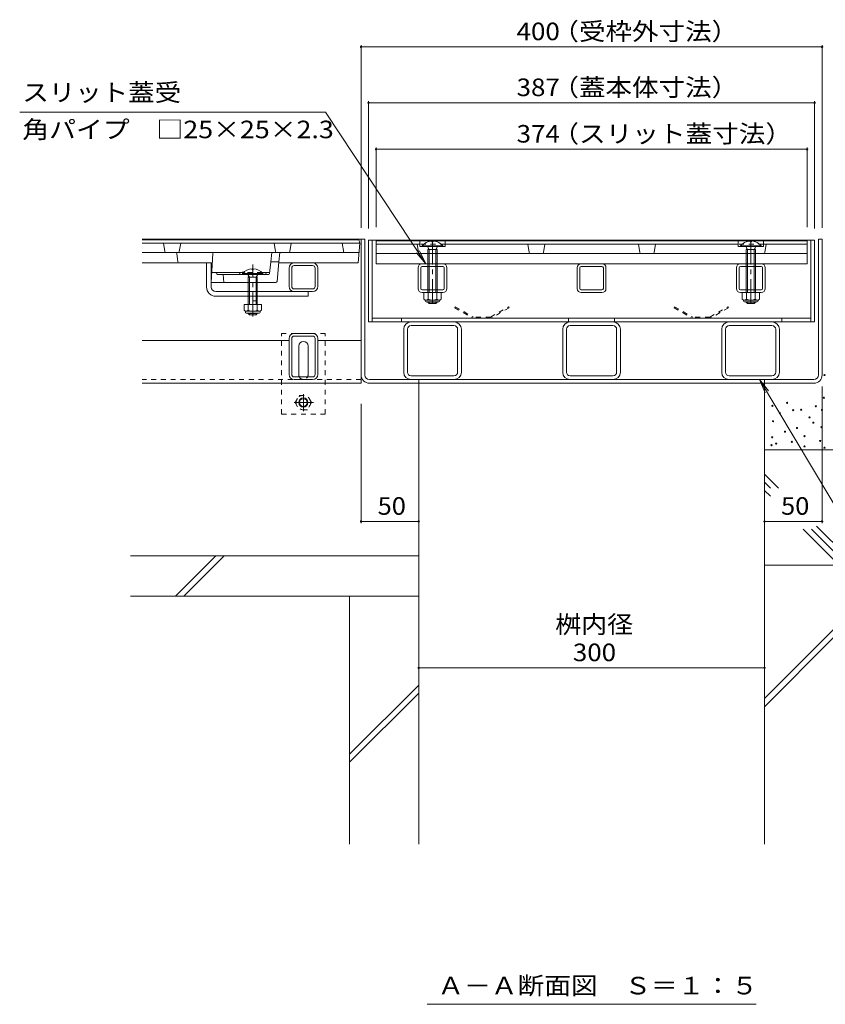
# Model space of a CAD drawing. Units: millimetres. Extents: x -1775 to 1925, y -1332 to 1390.
# Drawn here: x -1535 to -836, y -1096 to -241 of the extents above; entities that cross this region are included whole.
import ezdxf

# ---------------------------------------------------------------- set-up
doc = ezdxf.new("R2010")
doc.units = ezdxf.units.MM
doc.header["$LTSCALE"] = 5
for name, pattern in [('JWW_CENTER1', [6.773333, 4.233333, -0.846667, 0.846667, -0.846667]), ('JWW_DASHED1', [1.693333, 0.846667, -0.846667]), ('JWW_HOJO', [1.693333, -1.27, 0.423333]), ('JWW_PHANTOM1', [6.773333, 3.386667, -0.846667, 0.423333, -0.846667, 0.423333, -0.846667])]:
    doc.linetypes.add(name, pattern=pattern)
for name, color, linetype in [('4-0', 7, 'Continuous'), ('4-2', 7, 'Continuous'), ('4-4', 7, 'Continuous'), ('4-5', 7, 'Continuous'), ('4-E', 7, 'Continuous'), ('4-F', 7, 'Continuous')]:
    doc.layers.add(name, color=color, linetype=linetype)
doc.styles.add('ＭＳ ゴシック', font='txt', dxfattribs={"height": 1})

msp = doc.modelspace()

# ---------------------------------------------------------------- linework, layer by layer
at = {"layer": '4-0', "color": 7, "linetype": 'Continuous', "lineweight": 9}
for p, q in [((-1428.84, -431.34), (-1238.84, -431.34)), ((-1235.64, -431.34), (-1238.84, -431.34)), ((-1238.84, -556.34), (-1238.84, -431.34)), ((-1235.64, -549.14), (-1235.64, -431.34)), ((-1232.34, -432.14), (-845.34, -432.14)), ((-1232.34, -432.14), (-1232.34, -503.14)), ((-1229.14, -432.14), (-1229.14, -503.14)), ((-848.54, -432.14), (-848.54, -503.14)), ((-845.34, -432.14), (-845.34, -503.14)), ((-838.84, -431.34), (-842.04, -431.34)), ((-842.04, -549.14), (-842.04, -431.34)), ((-838.84, -549.14), (-838.84, -431.34)), ((-1372.84, -472.84), (-1372.84, -451.84)), ((-1368.84, -468.84), (-1368.84, -451.84)), ((-1296.84, -451.84), (-1280.84, -451.84)), ((-1185.74, -452.64), (-1167.94, -452.64)), ((-1047.74, -452.64), (-1029.94, -452.64)), ((-909.59, -452.64), (-891.79, -452.64)), ((-1301.34, -472.34), (-1301.34, -456.34)), ((-1299.04, -472.34), (-1299.04, -456.34)), ((-1296.84, -454.14), (-1280.84, -454.14)), ((-1278.64, -472.34), (-1278.64, -456.34)), ((-1276.34, -472.34), (-1276.34, -456.34)), ((-1189.34, -474.04), (-1189.34, -456.24)), ((-1187.04, -474.04), (-1187.04, -456.24)), ((-1167.94, -454.94), (-1185.74, -454.94)), ((-1166.64, -474.04), (-1166.64, -456.24)), ((-1164.34, -474.04), (-1164.34, -456.24)), ((-1051.34, -474.04), (-1051.34, -456.24)), ((-1049.04, -474.04), (-1049.04, -456.24)), ((-1029.94, -454.94), (-1047.74, -454.94)), ((-1028.64, -474.04), (-1028.64, -456.24)), ((-1026.34, -474.04), (-1026.34, -456.24)), ((-913.19, -474.04), (-913.19, -456.24)), ((-910.89, -474.04), (-910.89, -456.24)), ((-891.79, -454.94), (-909.59, -454.94)), ((-890.49, -474.04), (-890.49, -456.24)), ((-888.19, -474.04), (-888.19, -456.24)), ((-1368.84, -472.84), (-1368.84, -468.84)), ((-1364.84, -476.84), (-1280.84, -476.84)), ((-1280.84, -474.54), (-1296.84, -474.54)), ((-1284.84, -476.84), (-1284.84, -480.84)), ((-1167.94, -475.34), (-1185.74, -475.34)), ((-1185.74, -477.64), (-1167.94, -477.64)), ((-1029.94, -475.34), (-1047.74, -475.34)), ((-1047.74, -477.64), (-1029.94, -477.64)), ((-891.79, -475.34), (-909.59, -475.34)), ((-909.59, -477.64), (-891.79, -477.64)), ((-1364.84, -480.84), (-1284.84, -480.84)), ((-1232.34, -503.14), (-845.44, -503.14)), ((-848.64, -499.94), (-1229.14, -499.94)), ((-1203.84, -499.94), (-1203.84, -503.14)), ((-1058.89, -499.94), (-1058.89, -503.14)), ((-1018.89, -499.94), (-1018.89, -503.14)), ((-873.84, -499.94), (-873.84, -503.14)), ((-1201.84, -546.74), (-1201.84, -509.54)), ((-1198.64, -509.54), (-1198.64, -546.74)), ((-1195.44, -506.34), (-1158.24, -506.34)), ((-1155.04, -546.74), (-1155.04, -509.54)), ((-1151.84, -546.74), (-1151.84, -509.54)), ((-1063.89, -546.74), (-1063.89, -509.54)), ((-1060.69, -509.54), (-1060.69, -546.74)), ((-1057.49, -506.34), (-1020.29, -506.34)), ((-1017.09, -546.74), (-1017.09, -509.54)), ((-1013.89, -546.74), (-1013.89, -509.54)), ((-925.94, -546.74), (-925.94, -509.54)), ((-922.74, -509.54), (-922.74, -546.74)), ((-919.54, -506.34), (-882.34, -506.34)), ((-879.14, -546.74), (-879.14, -509.54)), ((-875.94, -546.74), (-875.94, -509.54)), ((-1301.34, -519.34), (-1428.84, -519.34)), ((-1301.34, -548.64), (-1301.34, -517.64)), ((-1299.04, -548.64), (-1299.04, -517.64)), ((-1296.84, -513.14), (-1280.84, -513.14)), ((-1296.84, -515.44), (-1280.84, -515.44)), ((-1278.64, -548.64), (-1278.64, -517.64)), ((-1276.34, -548.64), (-1276.34, -517.64)), ((-1238.84, -519.34), (-1276.34, -519.34)), ((-1292.84, -549.14), (-1292.84, -524.14)), ((-1284.84, -549.14), (-1284.84, -524.14)), ((-1280.84, -550.84), (-1296.84, -550.84)), ((-1280.84, -553.14), (-1296.84, -553.14)), ((-1231.64, -553.14), (-846.04, -553.14)), ((-1195.44, -549.94), (-1158.24, -549.94)), ((-1195.44, -553.14), (-1158.24, -553.14)), ((-1188.84, -556.34), (-1188.84, -553.14)), ((-1057.49, -549.94), (-1020.29, -549.94)), ((-1057.49, -553.14), (-1020.29, -553.14)), ((-919.54, -549.94), (-882.34, -549.94)), ((-919.54, -553.14), (-882.34, -553.14)), ((-888.84, -556.34), (-888.84, -553.14)), ((-1238.84, -556.34), (-1428.84, -556.34)), ((-1231.64, -556.34), (-846.04, -556.34))]:
    msp.add_line(p, q, dxfattribs=at)
at = {"layer": '4-0', "color": 6, "linetype": 'Continuous', "lineweight": 5}
for p, q in [((-1177.3, -432.85), (-1177.3, -433.65)), ((-1176.38, -433.65), (-1177.3, -433.65)), ((-1176.38, -432.85), (-1176.38, -433.65)), ((-901.15, -432.85), (-901.15, -433.65)), ((-900.23, -433.65), (-901.15, -433.65)), ((-900.23, -432.85), (-900.23, -433.65)), ((-1167.94, -436.95), (-1185.74, -436.95)), ((-1185.74, -437.64), (-1185.74, -436.95)), ((-1185.74, -437.64), (-1167.94, -437.64)), ((-1179.74, -440.14), (-1181.21, -437.64)), ((-1180.84, -440.14), (-1180.3, -439.2)), ((-1180.84, -440.14), (-1172.84, -440.14)), ((-1180.84, -440.14), (-1180.84, -452.64)), ((-1179.74, -440.14), (-1179.74, -452.64)), ((-1173.94, -440.14), (-1172.47, -437.64)), ((-1173.94, -440.14), (-1173.94, -452.64)), ((-1172.84, -440.14), (-1173.39, -439.2)), ((-1172.84, -440.14), (-1172.84, -452.64)), ((-1167.94, -437.64), (-1167.94, -436.95)), ((-891.79, -436.95), (-909.59, -436.95)), ((-909.59, -437.64), (-909.59, -436.95)), ((-909.59, -437.64), (-891.79, -437.64)), ((-903.59, -440.14), (-905.06, -437.64)), ((-904.69, -440.14), (-904.15, -439.2)), ((-904.69, -440.14), (-896.69, -440.14)), ((-904.69, -440.14), (-904.69, -452.64)), ((-903.59, -440.14), (-903.59, -452.64)), ((-897.79, -440.14), (-896.32, -437.64)), ((-897.79, -440.14), (-897.79, -452.64)), ((-896.69, -440.14), (-897.24, -439.2)), ((-896.69, -440.14), (-896.69, -452.64)), ((-891.79, -437.64), (-891.79, -436.95)), ((-1341.74, -461.14), (-1323.94, -461.14)), ((-1341.74, -461.14), (-1341.74, -461.84)), ((-1333.34, -457.06), (-1333.34, -457.84)), ((-1332.34, -457.84), (-1333.34, -457.84)), ((-1332.34, -457.06), (-1332.34, -457.84)), ((-1323.94, -461.14), (-1323.94, -461.84)), ((-1180.84, -454.94), (-1180.84, -475.34)), ((-1179.74, -454.94), (-1179.74, -475.34)), ((-1173.94, -454.94), (-1173.94, -475.34)), ((-1172.84, -454.94), (-1172.84, -475.34)), ((-904.69, -454.94), (-904.69, -475.34)), ((-903.59, -454.94), (-903.59, -475.34)), ((-897.79, -454.94), (-897.79, -475.34)), ((-896.69, -454.94), (-896.69, -475.34)), ((-1341.74, -461.84), (-1323.94, -461.84)), ((-1337.19, -461.84), (-1335.74, -464.34)), ((-1336.84, -464.34), (-1336.29, -463.39)), ((-1328.87, -464.34), (-1336.84, -464.34)), ((-1336.84, -464.34), (-1336.84, -488.11)), ((-1335.74, -464.34), (-1335.74, -488.11)), ((-1328.49, -461.84), (-1329.94, -464.34)), ((-1329.94, -464.34), (-1329.94, -488.11)), ((-1328.87, -464.34), (-1329.4, -463.41)), ((-1328.84, -464.34), (-1328.84, -488.11)), ((-1180.84, -485.64), (-1180.84, -485.94)), ((-1179.74, -487.04), (-1180.84, -485.94)), ((-1172.84, -485.94), (-1180.83, -485.94)), ((-1179.74, -485.64), (-1179.74, -487.04)), ((-1179.74, -487.04), (-1173.94, -487.04)), ((-1173.94, -485.64), (-1173.94, -487.04)), ((-1173.94, -487.04), (-1172.84, -485.94)), ((-1172.84, -485.64), (-1172.84, -485.94)), ((-904.69, -485.64), (-904.69, -485.94)), ((-903.59, -487.04), (-904.69, -485.94)), ((-896.69, -485.94), (-904.68, -485.94)), ((-903.59, -485.64), (-903.59, -487.04)), ((-903.59, -487.04), (-897.79, -487.04)), ((-897.79, -485.64), (-897.79, -487.04)), ((-897.79, -487.04), (-896.69, -485.94)), ((-896.69, -485.64), (-896.69, -485.94)), ((-1336.84, -495.41), (-1336.84, -495.74)), ((-1336.84, -495.74), (-1335.74, -496.84)), ((-1328.84, -495.74), (-1336.84, -495.74)), ((-1335.74, -495.41), (-1335.74, -496.84)), ((-1329.94, -495.41), (-1329.94, -496.84)), ((-1329.94, -496.84), (-1328.84, -495.74)), ((-1328.84, -495.41), (-1328.84, -495.74)), ((-1335.74, -496.84), (-1329.94, -496.84))]:
    msp.add_line(p, q, dxfattribs=at)
at = {"layer": '4-0', "color": 7, "linetype": 'JWW_CENTER1', "lineweight": 9}
for p, q in [((-1176.84, -432.18), (-1176.84, -487.53)), ((-900.69, -432.18), (-900.69, -487.53))]:
    msp.add_line(p, q, dxfattribs=at)
at = {"layer": '4-0', "color": 6, "linetype": 'JWW_DASHED1', "lineweight": 5}
for p, q in [((-1180.84, -452.64), (-1180.84, -454.94)), ((-1179.74, -452.64), (-1179.74, -454.94)), ((-1173.94, -452.64), (-1173.94, -454.94)), ((-1172.84, -452.64), (-1172.84, -454.94)), ((-904.69, -452.64), (-904.69, -454.94)), ((-903.59, -452.64), (-903.59, -454.94)), ((-897.79, -452.64), (-897.79, -454.94)), ((-896.69, -452.64), (-896.69, -454.94)), ((-1180.84, -475.34), (-1180.84, -477.64)), ((-1179.74, -475.34), (-1179.74, -477.64)), ((-1173.94, -475.34), (-1173.94, -477.64)), ((-1172.84, -475.34), (-1172.84, -477.64)), ((-904.69, -475.34), (-904.69, -477.64)), ((-903.59, -475.34), (-903.59, -477.64)), ((-897.79, -475.34), (-897.79, -477.64)), ((-896.69, -475.34), (-896.69, -477.64))]:
    msp.add_line(p, q, dxfattribs=at)
at = {"layer": '4-0', "color": 4, "linetype": 'JWW_CENTER1', "lineweight": 9}
msp.add_line((-1332.84, -498.3), (-1332.84, -453.39), dxfattribs=at)
at = {"layer": '4-0', "color": 2, "linetype": 'Continuous', "lineweight": 9}
for p, q in [((-1184.34, -477.64), (-1169.34, -477.64)), ((-1184.34, -483.42), (-1184.34, -477.64)), ((-1180.59, -483.42), (-1180.59, -477.64)), ((-1173.09, -483.42), (-1173.09, -477.64)), ((-1169.34, -483.42), (-1169.34, -477.64)), ((-908.19, -477.64), (-893.19, -477.64)), ((-908.19, -483.42), (-908.19, -477.64)), ((-904.44, -483.42), (-904.44, -477.64)), ((-896.94, -483.42), (-896.94, -477.64)), ((-893.19, -483.42), (-893.19, -477.64)), ((-1183.19, -484.89), (-1183.19, -484.05)), ((-1182.59, -484.14), (-1171.09, -484.14)), ((-1182.47, -484.14), (-1171.22, -484.14)), ((-1171.24, -485.64), (-1182.44, -485.64)), ((-1170.49, -484.89), (-1170.49, -484.05)), ((-907.04, -484.89), (-907.04, -484.05)), ((-906.44, -484.14), (-894.94, -484.14)), ((-906.32, -484.14), (-895.07, -484.14)), ((-895.09, -485.64), (-906.29, -485.64)), ((-894.34, -484.89), (-894.34, -484.05)), ((-1340.34, -488.11), (-1340.34, -492.91)), ((-1325.34, -488.11), (-1340.34, -488.11)), ((-1339.19, -494.66), (-1339.19, -493.82)), ((-1327.09, -493.91), (-1338.59, -493.91)), ((-1338.44, -495.41), (-1327.24, -495.41)), ((-1336.84, -488.11), (-1336.84, -492.91)), ((-1328.84, -488.11), (-1328.84, -492.91)), ((-1326.49, -494.66), (-1326.49, -493.82)), ((-1325.34, -488.11), (-1325.34, -492.91))]:
    msp.add_line(p, q, dxfattribs=at)
at = {"layer": '4-0', "color": 7, "linetype": 'JWW_DASHED1', "lineweight": 9}
for p, q in [((-1328.84, -480.84), (-1336.84, -480.84)), ((-1328.84, -484.84), (-1336.84, -484.84)), ((-1269.84, -513.14), (-1307.84, -513.14)), ((-1307.84, -583.14), (-1307.84, -513.14)), ((-1269.84, -583.14), (-1269.84, -513.14)), ((-1238.84, -553.14), (-1428.84, -553.14)), ((-1307.84, -583.14), (-1269.84, -583.14))]:
    msp.add_line(p, q, dxfattribs=at)
at = {"layer": '4-0', "color": 2, "linetype": 'JWW_DASHED1', "lineweight": 9}
for p, q in [((-1157.08, -489.94), (-1157.58, -490.81)), ((-1157.58, -490.81), (-1141.76, -499.94)), ((-1157.08, -489.94), (-1141.49, -498.94)), ((-1126.49, -498.94), (-1110.9, -489.94)), ((-1110.4, -490.81), (-1126.23, -499.94)), ((-1110.9, -489.94), (-1110.4, -490.81)), ((-966.78, -489.94), (-967.28, -490.81)), ((-967.28, -490.81), (-951.46, -499.94)), ((-966.78, -489.94), (-951.19, -498.94)), ((-936.19, -498.94), (-920.6, -489.94)), ((-920.1, -490.81), (-935.93, -499.94)), ((-920.6, -489.94), (-920.1, -490.81)), ((-1141.76, -499.94), (-1126.23, -499.94)), ((-1126.49, -498.94), (-1141.49, -498.94)), ((-951.46, -499.94), (-935.93, -499.94)), ((-936.19, -498.94), (-951.19, -498.94)), ((-1296.11, -573.14), (-1292.52, -566.91)), ((-1292.52, -566.91), (-1285.31, -566.91)), ((-1281.71, -573.14), (-1285.31, -566.91)), ((-1296.11, -573.14), (-1292.52, -579.37)), ((-1285.31, -579.37), (-1292.52, -579.37)), ((-1281.71, -573.14), (-1285.31, -579.37))]:
    msp.add_line(p, q, dxfattribs=at)
at = {"layer": '4-0', "color": 2, "linetype": 'JWW_CENTER1', "lineweight": 9}
for p, q in [((-1288.91, -565.84), (-1288.91, -580.5)), ((-1280.23, -573.14), (-1296.84, -573.14))]:
    msp.add_line(p, q, dxfattribs=at)
at = {"layer": '4-0', "color": 2, "linetype": 'JWW_DASHED1', "lineweight": 9}
msp.add_circle((-1288.91, -573.14), 6.23, dxfattribs=at)
at = {"layer": '4-0', "color": 2, "linetype": 'Continuous', "lineweight": 9}
for radius in [4, 3.32]:
    msp.add_circle((-1288.91, -573.14), radius, dxfattribs=at)
at = {"layer": '4-0', "color": 6, "linetype": 'Continuous', "lineweight": 5}
for centre, start, end in [((-1176.84, -444.54), 110.91347, 139.52454), ((-1176.84, -444.54), 104.37937, 110.91347), ((-1176.84, -444.54), 87.73878, 104.37937), ((-1176.84, -444.54), 75.62075, 87.73878), ((-1176.84, -444.54), 69.08653, 75.62075), ((-1176.84, -444.54), 40.47556, 69.08653), ((-900.69, -444.54), 110.91347, 139.52454), ((-900.69, -444.54), 104.37937, 110.91347), ((-900.69, -444.54), 87.73878, 104.37937), ((-900.69, -444.54), 75.62075, 87.73878), ((-900.69, -444.54), 69.08653, 75.62075), ((-900.69, -444.54), 40.47556, 69.08653), ((-1332.84, -468.74), 92.45808, 139.49063), ((-1332.94, -468.74), 92.44928, 92.45808), ((-1332.84, -468.74), 40.49508, 87.55072)]:
    msp.add_arc(centre, 11.7, start, end, dxfattribs=at)
at = {"layer": '4-0', "color": 7, "linetype": 'Continuous', "lineweight": 9}
for centre, radius, start, end in [((-1296.84, -456.34), 4.5, 90, 180), ((-1280.84, -456.34), 4.5, 0, 90), ((-1185.74, -456.24), 3.6, 90, 180), ((-1167.94, -456.24), 3.6, 0, 90), ((-1047.74, -456.24), 3.6, 90, 180), ((-1029.94, -456.24), 3.6, 0, 90), ((-909.59, -456.24), 3.6, 90, 180), ((-891.79, -456.24), 3.6, 0, 90), ((-1296.84, -456.34), 2.2, 90, 180), ((-1280.84, -456.34), 2.2, 0, 90), ((-1185.74, -456.24), 1.3, 90, 180), ((-1167.94, -456.24), 1.3, 0, 90), ((-1047.74, -456.24), 1.3, 90, 180), ((-1029.94, -456.24), 1.3, 0, 90), ((-909.59, -456.24), 1.3, 90, 180), ((-891.79, -456.24), 1.3, 0, 90), ((-1364.84, -472.84), 8, 180, 270), ((-1364.84, -472.84), 4, 180, 270), ((-1296.84, -472.34), 4.5, 180, 270), ((-1296.84, -472.34), 2.2, 180, 270), ((-1280.84, -472.34), 2.2, 270, 0), ((-1280.84, -472.34), 4.5, 270, 0), ((-1185.74, -474.04), 3.6, 180, 270), ((-1185.74, -474.04), 1.3, 180, 270), ((-1167.94, -474.04), 1.3, 270, 0), ((-1167.94, -474.04), 3.6, 270, 0), ((-1047.74, -474.04), 3.6, 180, 270), ((-1047.74, -474.04), 1.3, 180, 270), ((-1029.94, -474.04), 3.6, 270, 0), ((-1029.94, -474.04), 1.3, 270, 0), ((-909.59, -474.04), 3.6, 180, 270), ((-909.59, -474.04), 1.3, 180, 270), ((-891.79, -474.04), 3.6, 270, 0), ((-891.79, -474.04), 1.3, 270, 0), ((-1195.44, -509.54), 6.4, 90, 180), ((-1158.24, -509.54), 6.4, 0, 90), ((-1057.49, -509.54), 6.4, 90, 180), ((-1020.29, -509.54), 6.4, 0, 90), ((-919.54, -509.54), 6.4, 90, 180), ((-882.34, -509.54), 6.4, 0, 90), ((-1195.44, -509.54), 3.2, 90, 180), ((-1158.24, -509.54), 3.2, 0, 90), ((-1057.49, -509.54), 3.2, 90, 180), ((-1020.29, -509.54), 3.2, 0, 90), ((-919.54, -509.54), 3.2, 90, 180), ((-882.34, -509.54), 3.2, 0, 90), ((-1296.84, -517.64), 4.5, 90, 180), ((-1296.84, -517.64), 2.2, 90, 180), ((-1288.84, -524.14), 4, 0, 180), ((-1280.84, -517.64), 4.5, 0, 90), ((-1280.84, -517.64), 2.2, 0, 90), ((-1195.44, -546.74), 6.4, 180, 270), ((-1195.44, -546.74), 3.2, 180, 270), ((-1158.24, -546.74), 3.2, 270, 0), ((-1158.24, -546.74), 6.4, 270, 0), ((-1057.49, -546.74), 6.4, 180, 270), ((-1057.49, -546.74), 3.2, 180, 270), ((-1020.29, -546.74), 3.2, 270, 0), ((-1020.29, -546.74), 6.4, 270, 0), ((-919.54, -546.74), 6.4, 180, 270), ((-919.54, -546.74), 3.2, 180, 270), ((-882.34, -546.74), 3.2, 270, 0), ((-882.34, -546.74), 6.4, 270, 0), ((-1296.84, -548.64), 4.5, 180, 270), ((-1296.84, -548.64), 2.2, 180, 270), ((-1288.84, -549.14), 4, 180, 191.53696), ((-1288.84, -549.14), 4, 348.46304, 0), ((-1280.84, -548.64), 2.2, 270, 0), ((-1280.84, -548.64), 4.5, 270, 0), ((-1231.64, -549.14), 7.2, 180, 270), ((-1231.64, -549.14), 4, 180, 270), ((-846.04, -549.14), 4, 270, 0), ((-846.04, -549.14), 7.2, 270, 0)]:
    msp.add_arc(centre, radius, start, end, dxfattribs=at)
at = {"layer": '4-0', "color": 2, "linetype": 'Continuous', "lineweight": 9}
for centre, radius, start, end in [((-1182.47, -481.34), 2.8, 227.92537, 312.07443), ((-1182.44, -484.89), 0.75, 180, 270), ((-1176.84, -474.06), 10.09, 248.19786, 291.80214), ((-1171.22, -481.34), 2.8, 227.92572, 312.07428), ((-1171.24, -484.89), 0.75, 270, 0), ((-906.32, -481.34), 2.8, 227.92537, 312.07443), ((-906.29, -484.89), 0.75, 180, 270), ((-900.69, -474.06), 10.09, 248.19786, 291.80214), ((-895.07, -481.34), 2.8, 227.92572, 312.07428), ((-895.09, -484.89), 0.75, 270, 0), ((-1338.59, -491.88), 2.03, 210.51797, 329.48203), ((-1338.44, -494.66), 0.75, 180, 270), ((-1332.84, -485.41), 8.5, 241.92867, 298.07147), ((-1327.09, -491.88), 2.03, 210.51451, 329.48514), ((-1327.24, -494.66), 0.75, 270, 0)]:
    msp.add_arc(centre, radius, start, end, dxfattribs=at)
at = {"layer": '4-0', "color": 7, "linetype": 'JWW_DASHED1', "lineweight": 9}
msp.add_arc((-1288.84, -549.14), 4, 191.53696, 348.46304, dxfattribs=at)
at = {"layer": '4-2', "color": 3, "linetype": 'Continuous', "lineweight": 9}
for p, q in [((-1240.84, -431.84), (-1428.84, -431.84)), ((-1239.84, -434.84), (-1428.84, -434.84)), ((-1409, -442.03), (-1410.34, -434.84)), ((-1396.69, -442.03), (-1395.34, -434.84)), ((-1313, -442.03), (-1314.34, -434.84)), ((-1300.69, -442.03), (-1299.34, -434.84)), ((-1253.84, -442.84), (-1255.34, -434.84)), ((-1241.34, -451.84), (-1239.84, -434.84)), ((-1239.84, -434.84), (-1240.84, -431.84)), ((-1225.84, -452.64), (-1225.84, -432.64)), ((-851.84, -432.64), (-1225.84, -432.64)), ((-1187.84, -435.64), (-1225.84, -435.64)), ((-1188.92, -442.83), (-1190.27, -435.64)), ((-1187.84, -437.64), (-1187.84, -432.64)), ((-1165.84, -437.64), (-1165.84, -432.64)), ((-911.69, -435.64), (-1165.84, -435.64)), ((-1092.92, -442.83), (-1094.27, -435.64)), ((-1080.62, -442.83), (-1079.27, -435.64)), ((-996.92, -442.83), (-998.27, -435.64)), ((-984.62, -442.83), (-983.27, -435.64)), ((-911.69, -437.64), (-911.69, -432.64)), ((-889.69, -437.64), (-889.69, -432.64)), ((-889.69, -435.64), (-851.84, -435.64)), ((-888.62, -442.83), (-887.27, -435.64)), ((-851.84, -452.64), (-851.84, -432.64)), ((-1428.84, -442.84), (-1240.55, -442.84)), ((-1398.74, -443.73), (-1397.94, -450.96)), ((-1367.37, -443.79), (-1368.84, -468.84)), ((-1225.84, -443.64), (-851.84, -443.64)), ((-1165.84, -437.64), (-1187.84, -437.64)), ((-889.69, -437.64), (-911.69, -437.64)), ((-1428.84, -451.84), (-1368.79, -451.84)), ((-1318.25, -460.95), (-1317.19, -450.84)), ((-1310.11, -450.84), (-1317.19, -450.84)), ((-1311.76, -467.94), (-1310.11, -450.84)), ((-1241.34, -451.84), (-1310.21, -451.84)), ((-1225.84, -452.64), (-851.84, -452.64)), ((-1343.51, -460.34), (-1368.34, -460.34)), ((-1364.14, -461.4), (-1364.84, -460.34)), ((-1318.19, -460.34), (-1324.7, -460.34)), ((-1321.55, -461.4), (-1320.84, -460.34)), ((-1312.75, -468.84), (-1368.84, -468.84)), ((-1363.31, -461.84), (-1319.24, -461.84)), ((-1358.34, -461.84), (-1357.84, -468.84))]:
    msp.add_line(p, q, dxfattribs=at)
at = {"layer": '4-2', "color": 3, "linetype": 'JWW_DASHED1', "lineweight": 9}
for p, q in [((-1165.84, -435.64), (-1187.84, -435.64)), ((-889.69, -435.64), (-911.69, -435.64)), ((-1324.7, -460.34), (-1343.51, -460.34)), ((-1348.84, -468.84), (-1356.84, -468.84)), ((-1328.84, -468.84), (-1336.84, -468.84))]:
    msp.add_line(p, q, dxfattribs=at)
at = {"layer": '4-2', "color": 3, "linetype": 'JWW_PHANTOM1', "lineweight": 9}
for p, q in [((-1317.19, -450.84), (-1316.34, -442.84)), ((-1310.11, -450.84), (-1309.34, -442.84))]:
    msp.add_line(p, q, dxfattribs=at)
at = {"layer": '4-2', "color": 3, "linetype": 'JWW_HOJO', "lineweight": 9}
msp.add_line((-1310.11, -450.84), (-1310.11, -451.26), dxfattribs=at)
at = {"layer": '4-2', "color": 3, "linetype": 'Continuous', "lineweight": 9}
for centre, radius, start, end in [((-1408.01, -441.84), 1, 190.61966, 270), ((-1399.74, -443.84), 1, 6.34019, 90), ((-1397.67, -441.84), 1, 270, 349.38034), ((-1366.37, -443.84), 1, 90, 176.63354), ((-1312.01, -441.84), 1, 190.61966, 270), ((-1301.67, -441.84), 1, 270, 349.38034), ((-1187.94, -442.64), 1, 190.61966, 270), ((-1091.94, -442.64), 1, 190.61966, 270), ((-1081.6, -442.64), 1, 270, 349.38034), ((-995.94, -442.64), 1, 190.61966, 270), ((-985.6, -442.64), 1, 270, 349.38034), ((-889.6, -442.64), 1, 270, 349.38034), ((-1396.95, -450.84), 1, 186.34019, 270), ((-1368.79, -450.84), 1, 270, 356.63354), ((-1363.31, -460.84), 1, 213.69007, 270), ((-1341.84, -462.88), 3.03, 67.7374, 160.11885), ((-1322.38, -460.84), 1, 270, 326.30993), ((-1319.24, -460.84), 1, 270, 353.99099), ((-1312.75, -467.84), 1, 270, 354.50768)]:
    msp.add_arc(centre, radius, start, end, dxfattribs=at)
at = {"layer": '4-2', "color": 3, "linetype": 'JWW_DASHED1', "lineweight": 9}
msp.add_arc((-1341.84, -462.88), 3.03, 19.88115, 67.7374, dxfattribs=at)
at = {"layer": '4-4', "color": 7, "linetype": 'Continuous', "lineweight": 9}
for p, q in [((-1238.84, -262.87), (-1238.84, -421.34)), ((-1238.84, -264.37), (-838.84, -264.37)), ((-838.84, -262.87), (-838.84, -421.34)), ((-1232.34, -311.41), (-1232.34, -422.14)), ((-1232.34, -312.91), (-845.34, -312.91)), ((-845.34, -311.41), (-845.34, -422.14)), ((-1225.84, -351.74), (-1225.84, -420.84)), ((-1225.84, -353.24), (-851.84, -353.24)), ((-851.84, -351.74), (-851.84, -420.84)), ((-838.84, -677.86), (-838.84, -559.14)), ((-1238.84, -677.86), (-1238.84, -574.14)), ((-1188.84, -676.36), (-1238.84, -676.36)), ((-888.84, -676.36), (-838.84, -676.36)), ((-1188.84, -803.47), (-888.84, -803.47))]:
    msp.add_line(p, q, dxfattribs=at)
at = {"layer": '4-4', "color": 7, "linetype": 'Continuous', "lineweight": 9, "const_width": 1}
for points in [[(-1238.34, -264.37, 0.414214), (-1238.84, -263.87, 0.414214), (-1239.34, -264.37, 0.414214), (-1238.84, -264.87, 0.414214)], [(-838.34, -264.37, 0.414214), (-838.84, -263.87, 0.414214), (-839.34, -264.37, 0.414214), (-838.84, -264.87, 0.414214)], [(-1231.84, -312.91, 0.414214), (-1232.34, -312.41, 0.414214), (-1232.84, -312.91, 0.414214), (-1232.34, -313.41, 0.414214)], [(-844.84, -312.91, 0.414214), (-845.34, -312.41, 0.414214), (-845.84, -312.91, 0.414214), (-845.34, -313.41, 0.414214)], [(-1225.34, -353.24, 0.414214), (-1225.84, -352.74, 0.414214), (-1226.34, -353.24, 0.414214), (-1225.84, -353.74, 0.414214)], [(-851.34, -353.24, 0.414214), (-851.84, -352.74, 0.414214), (-852.34, -353.24, 0.414214), (-851.84, -353.74, 0.414214)], [(-1238.34, -676.36, 0.414214), (-1238.84, -675.86, 0.414214), (-1239.34, -676.36, 0.414214), (-1238.84, -676.86, 0.414214)], [(-1188.34, -676.36, 0.414214), (-1188.84, -675.86, 0.414214), (-1189.34, -676.36, 0.414214), (-1188.84, -676.86, 0.414214)], [(-888.34, -676.36, 0.414214), (-888.84, -675.86, 0.414214), (-889.34, -676.36, 0.414214), (-888.84, -676.86, 0.414214)], [(-838.34, -676.36, 0.414214), (-838.84, -675.86, 0.414214), (-839.34, -676.36, 0.414214), (-838.84, -676.86, 0.414214)], [(-1188.34, -803.47, 0.414214), (-1188.84, -802.97, 0.414214), (-1189.34, -803.47, 0.414214), (-1188.84, -803.97, 0.414214)], [(-888.34, -803.47, 0.414214), (-888.84, -802.97, 0.414214), (-889.34, -803.47, 0.414214), (-888.84, -803.97, 0.414214)]]:
    msp.add_lwpolyline(points, format="xyb", close=True, dxfattribs=at)
at = {"layer": '4-5', "color": 7, "linetype": 'Continuous', "lineweight": 9}
for p, q in [((-1534.98, -321), (-1269.67, -321)), ((-1269.67, -321), (-1182.64, -452.64)), ((-1182.64, -452.64), (-1190.84, -443.21)), ((-1182.64, -452.64), (-1188.12, -441.41)), ((-757.42, -780.98), (-893.06, -553.14)), ((-893.06, -553.14), (-885.32, -562.96)), ((-893.06, -553.14), (-888.12, -564.63)), ((-1181.59, -1095.55), (-896.09, -1095.55))]:
    msp.add_line(p, q, dxfattribs=at)
at = {"layer": '4-E', "color": 2, "linetype": 'Continuous', "lineweight": 9}
for p, q in [((-888.84, -714.31), (-888.84, -556.34)), ((-738.84, -614.31), (-888.84, -614.31)), ((-888.84, -635.25), (-876.62, -647.47)), ((-888.84, -642.32), (-883.69, -647.47)), ((-888.84, -649.39), (-883.7, -654.53)), ((-855.23, -683.01), (-823.92, -714.31)), ((-848.16, -683.01), (-816.85, -714.31)), ((-809.78, -714.31), (-843.71, -680.38)), ((-738.84, -714.31), (-888.84, -714.31)), ((-888.84, -714.31), (-888.84, -956.55)), ((-1248.84, -741.34), (-1248.84, -956.55)), ((-1188.84, -741.34), (-1188.84, -956.55)), ((-888.84, -830.1), (-828.84, -770.1)), ((-888.84, -837.17), (-828.84, -777.17)), ((-1248.84, -878.38), (-1188.84, -818.38)), ((-1248.84, -885.45), (-1188.84, -825.45))]:
    msp.add_line(p, q, dxfattribs=at)
at = {"layer": '4-E', "color": 7, "linetype": 'Continuous', "lineweight": 9}
for centre in [(-836.83, -549.28), (-837.42, -568.92), (-882.02, -576), (-869.25, -573.44), (-863.95, -579.73), (-857.07, -579.34), (-844.3, -576.39), (-839, -579.53), (-881.43, -589.36), (-875.54, -582.48), (-849.8, -586.02), (-871.02, -598.39), (-860.61, -595.25), (-846.46, -590.53), (-839.39, -594.46), (-882.22, -603.3), (-865.13, -607.23), (-854.12, -602.32), (-840.57, -606.45), (-882.81, -610.18), (-878.68, -608.81), (-854.12, -611.16), (-836.83, -612.34)]:
    msp.add_circle(centre, 0.5, dxfattribs=at)
at = {"layer": '4-F', "color": 6, "linetype": 'Continuous', "lineweight": 5}
for p, q in [((-1188.84, -556.34), (-1188.84, -741.34)), ((-1188.84, -706.34), (-1438.84, -706.34)), ((-1399.77, -741.34), (-1364.77, -706.34)), ((-1392.7, -741.34), (-1357.7, -706.34)), ((-1188.84, -741.34), (-1438.84, -741.34))]:
    msp.add_line(p, q, dxfattribs=at)

# ---------------------------------------------------------------- texts
at = {"layer": '4-4', "color": 2, "linetype": 'Continuous', "lineweight": 211, "style": 'ＭＳ ゴシック'}
for s, width, p in [('400', 1.083333, (-1103.9, -258.55)), ('（受枠外寸法）', 1.107143, (-1072.83, -258.55)), ('（蓋本体寸法）', 1.107143, (-1072.83, -307.09)), ('387', 1.083333, (-1103.9, -307.09)), ('374', 1.083333, (-1103.9, -347.42)), ('（スリット蓋寸法）', 1.111111, (-1072.83, -347.42)), ('50', 1.0625, (-1224.47, -670.54)), ('50', 1.0625, (-874.47, -670.54)), ('300', 1.083333, (-1055.09, -797.65))]:
    msp.add_text(s, height=15.24, dxfattribs=dict(at, width=width)).set_placement(p)
at = {"layer": '4-4', "color": 2, "linetype": 'Continuous', "lineweight": 9, "style": 'ＭＳ ゴシック', "width": 1.083333}
msp.add_text('桝内径', height=15.24, dxfattribs=at).set_placement((-1070.43, -773.33))
at = {"layer": '4-5', "color": 2, "linetype": 'Continuous', "lineweight": 9, "style": 'ＭＳ ゴシック'}
for s, width, p in [('スリット蓋受', 1.104167, (-1532.71, -311.53)), ('角パイプ\u3000□25×25×2.3', 1.119565, (-1532.71, -343.66)), ('Ａ－Ａ断面図\u3000Ｓ＝１：５', 1.114583, (-1172.59, -1086.96))]:
    msp.add_text(s, height=15.24, dxfattribs=dict(at, width=width)).set_placement(p)

doc.saveas('drawing.dxf')
